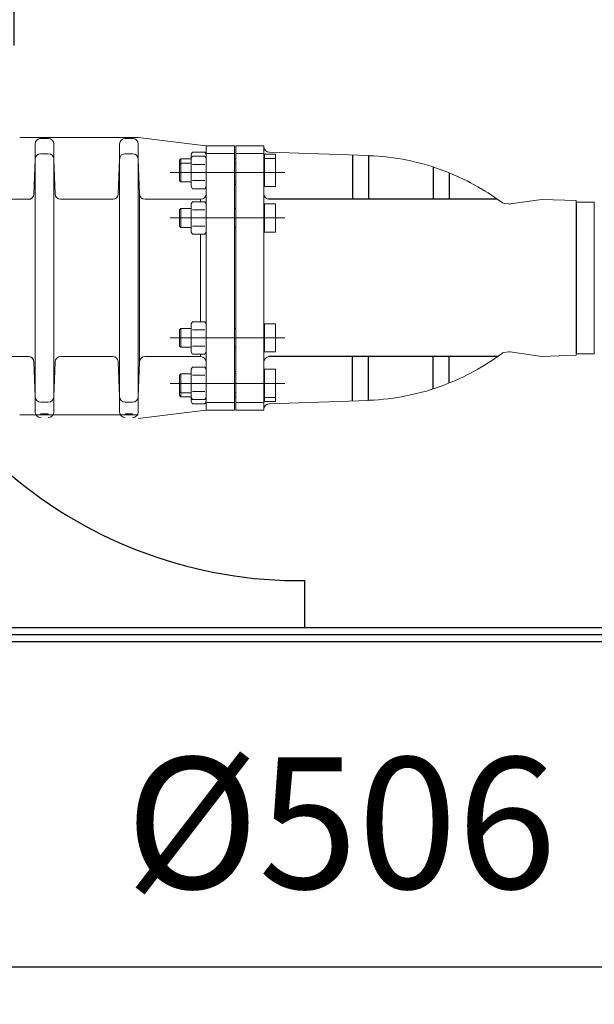
# Model space of a CAD drawing. Units: millimetres. Extents: x 0 to 7360, y -207 to 11320.
# Drawn here: x 4066 to 4679, y 5705 to 6756 of the extents above; entities that cross this region are included whole.
import ezdxf

# ---------------------------------------------------------------- set-up
doc = ezdxf.new("R2010")
doc.units = ezdxf.units.MM
doc.header["$LTSCALE"] = 40
doc.layers.add('8', color=1, linetype='Continuous')
doc.layers.add('FORMAT', color=7, linetype='Continuous')
doc.layers.add('AM_5', color=3, linetype='Continuous', lineweight=25)
doc.layers.add('Fin_Linje', color=7, linetype='Continuous', lineweight=20)
doc.styles.get("Standard").update_dxf_attribs({"font": 'arial.ttf'})
doc.dimstyles.new('AM_ISO$0', dxfattribs={"dimscale": 25, "dimtxt": 3.5, "dimasz": 3.5, "dimexe": 1, "dimexo": 1, "dimgap": 1.5, "dimtad": 1, "dimdsep": 46, "dimtxsty": 'Standard', "dimcen": 0, "dimclrd": 256, "dimclre": 256, "dimclrt": 2, "dimadec": 0, "dimazin": 2, "dimtp": 0.1, "dimtm": 0.1, "dimtfac": 0.71, "dimtdec": 3, "dimtmove": 0, "dimatfit": 3, "dimfxl": 1, "dimlwd": -1, "dimlwe": -1, "dimarcsym": 0})

# ---------------------------------------------------------------- blocks, each defined once
blk = doc.blocks.new('*D20')
at = {"layer": 'AM_5', "linetype": 'ByBlock', "transparency": 16777216}
for p, q in [((4063.4, 7765.3), (1862.1, 7765.3)), ((1902.1, 6863), (1902.1, 7625.3)), ((3684.9, 6723), (1862.1, 6723))]:
    blk.add_line(p, q, dxfattribs=at)
at = {"layer": 'AM_5', "transparency": 16777216}
for points in [[(1878.8, 7625.3), (1925.4, 7625.3), (1902.1, 7765.3)], [(1878.8, 6863), (1925.4, 6863), (1902.1, 6723)]]:
    blk.add_solid(points, dxfattribs=at)
at = {"layer": 'Defpoints', "color": 0, "transparency": 16777216}
for p in [(1902.1, 7765.3), (4103.4, 7765.3), (3724.9, 6723)]:
    blk.add_point(p, dxfattribs=at)
at = {"layer": 'AM_5', "color": 2, "transparency": 16777216, "insert": (1770.6, 7347.5), "char_height": 140, "attachment_point": 5, "rotation": 90}
blk.add_mtext('1042', dxfattribs=at)
blk = doc.blocks.new('*D27')
at = {"layer": 'AM_5', "linetype": 'ByBlock', "transparency": 16777216}
for p, q in [((3724.9, 7589.8), (3724.9, 6861.3)), ((4059.9, 6728.3), (4059.9, 6941.3)), ((3584.9, 6901.3), (3444.9, 6901.3)), ((3724.9, 6901.3), (4059.9, 6901.3)), ((4199.9, 6901.3), (4770.2, 6901.3))]:
    blk.add_line(p, q, dxfattribs=at)
at = {"layer": 'AM_5', "transparency": 16777216}
for points in [[(3584.9, 6924.6), (3584.9, 6878), (3724.9, 6901.3)], [(4199.9, 6924.6), (4199.9, 6878), (4059.9, 6901.3)]]:
    blk.add_solid(points, dxfattribs=at)
at = {"layer": 'Defpoints', "color": 0, "transparency": 16777216}
for p in [(3724.9, 7629.8), (3724.9, 6901.3), (4059.9, 6688.3)]:
    blk.add_point(p, dxfattribs=at)
at = {"layer": 'AM_5', "color": 2, "transparency": 16777216, "insert": (4555.1, 7032.8), "char_height": 140, "attachment_point": 5}
blk.add_mtext('335', dxfattribs=at)
blk = doc.blocks.new('*D30')
at = {"layer": 'AM_5', "linetype": 'ByBlock', "transparency": 16777216}
for p, q in [((3471.9, 6065.3), (3471.9, 5705.1)), ((3977.9, 6065.3), (3977.9, 5705.1)), ((3611.9, 5745.1), (3837.9, 5745.1)), ((3977.9, 5745.1), (4699.5, 5745.1))]:
    blk.add_line(p, q, dxfattribs=at)
at = {"layer": 'AM_5', "transparency": 16777216}
for points in [[(3611.9, 5768.5), (3611.9, 5721.8), (3471.9, 5745.1)], [(3837.9, 5768.5), (3837.9, 5721.8), (3977.9, 5745.1)]]:
    blk.add_solid(points, dxfattribs=at)
at = {"layer": 'Defpoints', "color": 0, "transparency": 16777216}
for p in [(3471.9, 6105.3), (3977.9, 6105.3), (3977.9, 5745.1)]:
    blk.add_point(p, dxfattribs=at)
at = {"layer": 'AM_5', "color": 2, "transparency": 16777216, "insert": (4408.7, 5880.5), "char_height": 140, "attachment_point": 5}
blk.add_mtext('Ø506', dxfattribs=at)

msp = doc.modelspace()

# ---------------------------------------------------------------- linework, layer by layer
at = {"color": 7, "linetype": 'Continuous', "lineweight": 15}
for p, q in [((4065.921, 6630.284), (4192.415, 6630.284)), ((4192.427, 6630.283), (4264.553, 6621.33)), ((4264.921, 6613.158), (4264.922, 6621.296)), ((4265.292, 6621.284), (4294.921, 6621.284)), ((4294.921, 6621.041), (4294.921, 6621.284)), ((4294.921, 6613.158), (4294.921, 6621.041)), ((4296.421, 6621.284), (4326.421, 6621.284)), ((4296.421, 6621.284), (4296.421, 6621.041)), ((4296.421, 6621.041), (4296.421, 6613.158)), ((4326.421, 6621.284), (4326.421, 6621.041)), ((4326.421, 6621.041), (4326.421, 6613.158)), ((4248.921, 6612.281), (4250.261, 6614.601)), ((4248.921, 6612.281), (4248.921, 6610.271)), ((4248.921, 6610.271), (4248.921, 6607.781)), ((4248.921, 6607.781), (4250.261, 6610.101)), ((4263.581, 6614.601), (4250.261, 6614.601)), ((4263.581, 6610.101), (4250.261, 6610.101)), ((4263.581, 6614.601), (4264.921, 6612.281)), ((4263.581, 6610.101), (4264.921, 6607.781)), ((4264.921, 6480.284), (4264.921, 6613.158)), ((4294.921, 6480.284), (4294.921, 6613.158)), ((4296.421, 6613.158), (4296.421, 6480.284)), ((4326.421, 6613.158), (4326.421, 6480.284)), ((4326.421, 6612.284), (4327.221, 6612.284)), ((4327.221, 6612.284), (4338.921, 6612.284)), ((4327.221, 6612.284), (4327.221, 6607.784)), ((4437.923, 6611.138), (4332.212, 6614.489)), ((4338.921, 6612.284), (4338.921, 6607.784)), ((4236.421, 6605.91), (4237.795, 6607.284)), ((4236.421, 6601.41), (4236.421, 6605.91)), ((4236.421, 6601.41), (4237.795, 6602.784)), ((4236.421, 6584.158), (4236.421, 6601.41)), ((4237.795, 6607.284), (4248.921, 6607.284)), ((4237.795, 6602.784), (4237.795, 6607.284)), ((4237.795, 6602.784), (4248.921, 6602.784)), ((4237.795, 6582.784), (4237.795, 6602.784)), ((4248.921, 6607.781), (4248.921, 6605.771)), ((4248.921, 6605.771), (4248.921, 6592.781)), ((4263.581, 6601.441), (4250.261, 6601.441)), ((4294.921, 6607.284), (4296.421, 6607.284)), ((4294.921, 6602.784), (4296.421, 6602.784)), ((4326.421, 6607.784), (4327.221, 6607.784)), ((4327.221, 6607.784), (4338.921, 6607.784)), ((4327.221, 6607.784), (4327.221, 6600.284)), ((4327.221, 6600.284), (4327.221, 6592.784)), ((4338.921, 6607.784), (4338.921, 6600.284)), ((4338.921, 6600.284), (4338.921, 6585.284)), ((4248.921, 6592.781), (4248.921, 6579.79)), ((4327.221, 6592.784), (4337.581, 6592.784)), ((4327.221, 6592.784), (4327.221, 6585.284)), ((4237.795, 6582.784), (4236.421, 6584.158)), ((4248.921, 6582.784), (4237.795, 6582.784)), ((4248.921, 6579.79), (4248.921, 6577.781)), ((4263.581, 6584.121), (4250.261, 6584.121)), ((4296.421, 6582.784), (4294.921, 6582.784)), ((4327.221, 6585.284), (4327.221, 6577.784)), ((4338.921, 6577.784), (4338.921, 6585.284)), ((4250.261, 6575.46), (4248.921, 6577.781)), ((4263.581, 6575.46), (4250.261, 6575.46)), ((4264.921, 6577.781), (4263.581, 6575.46)), ((4326.421, 6577.784), (4338.921, 6577.784)), ((4248.921, 6559.281), (4250.261, 6561.601)), ((4248.921, 6559.281), (4248.921, 6557.271)), ((4248.921, 6557.271), (4248.921, 6544.281)), ((4263.581, 6561.601), (4250.261, 6561.601)), ((4263.581, 6561.601), (4264.921, 6559.281)), ((4326.421, 6559.284), (4327.221, 6559.284)), ((4327.221, 6559.284), (4338.921, 6559.284)), ((4327.221, 6559.284), (4327.221, 6551.784)), ((4338.921, 6559.284), (4338.921, 6551.784)), ((4589.209, 6559.233), (4622.901, 6563.968)), ((4622.901, 6563.968), (4659.421, 6562.784)), ((4659.421, 6562.784), (4659.421, 6480.284)), ((4659.921, 6561.284), (4659.921, 6399.284)), ((4236.421, 6552.91), (4237.795, 6554.284)), ((4236.421, 6535.658), (4236.421, 6552.91)), ((4237.795, 6554.284), (4248.921, 6554.284)), ((4237.795, 6534.284), (4237.795, 6554.284)), ((4263.581, 6552.941), (4250.261, 6552.941)), ((4294.921, 6554.284), (4296.421, 6554.284)), ((4327.221, 6551.784), (4327.221, 6544.284)), ((4338.921, 6551.784), (4338.921, 6536.784)), ((4659.421, 6550.784), (4659.921, 6550.784)), ((4248.921, 6544.281), (4248.921, 6531.29)), ((4327.221, 6544.284), (4337.581, 6544.284)), ((4327.221, 6544.284), (4327.221, 6536.784)), ((4327.221, 6536.784), (4327.221, 6529.284)), ((4338.921, 6529.284), (4338.921, 6536.784)), ((4237.795, 6534.284), (4236.421, 6535.658)), ((4248.921, 6534.284), (4237.795, 6534.284)), ((4248.921, 6531.29), (4248.921, 6529.281)), ((4250.261, 6526.96), (4248.921, 6529.281)), ((4263.581, 6535.621), (4250.261, 6535.621)), ((4263.581, 6526.96), (4250.261, 6526.96)), ((4264.921, 6529.281), (4263.581, 6526.96)), ((4296.421, 6534.284), (4294.921, 6534.284)), ((4327.221, 6529.284), (4326.421, 6529.284)), ((4327.221, 6529.284), (4338.921, 6529.284)), ((4264.921, 6480.284), (4264.921, 6347.41)), ((4294.921, 6480.284), (4294.921, 6347.41)), ((4296.421, 6347.41), (4296.421, 6480.284)), ((4326.421, 6347.41), (4326.421, 6480.284)), ((4659.421, 6397.784), (4659.421, 6480.284)), ((4250.261, 6433.608), (4248.921, 6431.288)), ((4248.921, 6429.278), (4248.921, 6431.288)), ((4263.581, 6433.608), (4250.261, 6433.608)), ((4264.921, 6431.288), (4263.581, 6433.608)), ((4327.221, 6431.284), (4326.421, 6431.284)), ((4327.221, 6423.784), (4327.221, 6431.284)), ((4327.221, 6431.284), (4338.921, 6431.284)), ((4338.921, 6431.284), (4338.921, 6423.784)), ((4237.795, 6426.284), (4236.421, 6424.91)), ((4236.421, 6424.91), (4236.421, 6407.658)), ((4248.921, 6426.284), (4237.795, 6426.284)), ((4237.795, 6426.284), (4237.795, 6406.284)), ((4248.921, 6416.288), (4248.921, 6429.278)), ((4263.581, 6424.948), (4250.261, 6424.948)), ((4296.421, 6426.284), (4294.921, 6426.284)), ((4327.221, 6416.284), (4327.221, 6423.784)), ((4338.921, 6408.784), (4338.921, 6423.784)), ((4248.921, 6403.297), (4248.921, 6416.288)), ((4327.221, 6408.784), (4327.221, 6416.284)), ((4327.221, 6416.284), (4337.581, 6416.284)), ((4659.421, 6409.784), (4659.921, 6409.784)), ((4236.421, 6407.658), (4237.795, 6406.284)), ((4237.795, 6406.284), (4248.921, 6406.284)), ((4248.921, 6401.288), (4248.921, 6403.297)), ((4248.921, 6401.288), (4250.261, 6398.967)), ((4263.581, 6407.627), (4250.261, 6407.627)), ((4263.581, 6398.967), (4264.921, 6401.288)), ((4294.921, 6406.284), (4296.421, 6406.284)), ((4326.421, 6401.284), (4327.221, 6401.284)), ((4327.221, 6401.284), (4327.221, 6408.784)), ((4327.221, 6401.284), (4338.921, 6401.284)), ((4338.921, 6401.284), (4338.921, 6408.784)), ((4589.209, 6401.335), (4622.901, 6396.6)), ((4263.581, 6398.967), (4250.261, 6398.967)), ((4622.901, 6396.6), (4659.421, 6397.784)), ((4250.261, 6385.108), (4248.921, 6382.788)), ((4248.921, 6380.778), (4248.921, 6382.788)), ((4248.921, 6367.788), (4248.921, 6380.778)), ((4263.581, 6385.108), (4250.261, 6385.108)), ((4264.921, 6382.788), (4263.581, 6385.108)), ((4326.421, 6382.784), (4338.921, 6382.784)), ((4327.221, 6375.284), (4327.221, 6382.784)), ((4338.921, 6382.784), (4338.921, 6375.284)), ((4237.795, 6377.784), (4236.421, 6376.41)), ((4236.421, 6376.41), (4236.421, 6359.158)), ((4248.921, 6377.784), (4237.795, 6377.784)), ((4237.795, 6377.784), (4237.795, 6357.784)), ((4248.921, 6354.797), (4248.921, 6367.788)), ((4263.581, 6376.448), (4250.261, 6376.448)), ((4296.421, 6377.784), (4294.921, 6377.784)), ((4327.221, 6367.784), (4327.221, 6375.284)), ((4327.221, 6360.284), (4327.221, 6367.784)), ((4327.221, 6367.784), (4337.581, 6367.784)), ((4338.921, 6360.284), (4338.921, 6375.284)), ((4236.421, 6359.158), (4237.795, 6357.784)), ((4236.421, 6359.158), (4236.421, 6354.658)), ((4237.795, 6357.784), (4248.921, 6357.784)), ((4237.795, 6357.784), (4237.795, 6353.284)), ((4263.581, 6359.127), (4250.261, 6359.127)), ((4294.921, 6357.784), (4296.421, 6357.784)), ((4327.221, 6352.784), (4327.221, 6360.284)), ((4338.921, 6352.784), (4338.921, 6360.284)), ((4236.421, 6354.658), (4237.795, 6353.284)), ((4237.795, 6353.284), (4248.921, 6353.284)), ((4248.921, 6352.788), (4248.921, 6354.797)), ((4248.921, 6352.788), (4250.261, 6350.467)), ((4248.921, 6350.297), (4248.921, 6352.788)), ((4248.921, 6348.288), (4248.921, 6350.297)), ((4248.921, 6348.288), (4250.261, 6345.967)), ((4263.581, 6350.467), (4250.261, 6350.467)), ((4263.581, 6350.467), (4264.921, 6352.788)), ((4263.581, 6345.967), (4264.921, 6348.288)), ((4264.921, 6347.41), (4264.922, 6339.273)), ((4294.921, 6353.284), (4296.421, 6353.284)), ((4294.921, 6347.41), (4294.921, 6339.528)), ((4296.421, 6339.528), (4296.421, 6347.41)), ((4326.421, 6352.784), (4327.221, 6352.784)), ((4326.421, 6348.284), (4327.221, 6348.284)), ((4326.421, 6339.528), (4326.421, 6347.41)), ((4327.221, 6352.784), (4338.921, 6352.784)), ((4327.221, 6348.284), (4327.221, 6352.784)), ((4327.221, 6348.284), (4338.921, 6348.284)), ((4437.923, 6349.43), (4332.212, 6346.079)), ((4338.921, 6348.284), (4338.921, 6352.784)), ((4192.427, 6330.285), (4264.553, 6339.238)), ((4263.581, 6345.967), (4250.261, 6345.967)), ((4265.292, 6339.284), (4294.921, 6339.284)), ((4294.921, 6339.528), (4294.921, 6339.284)), ((4296.421, 6339.284), (4296.421, 6339.528)), ((4296.421, 6339.284), (4326.421, 6339.284)), ((4326.421, 6339.284), (4326.421, 6339.528)), ((4065.921, 6334.284), (4192.415, 6334.284))]:
    msp.add_line(p, q, dxfattribs=at)
at = {"color": 7, "linetype": 'Continuous', "lineweight": 0}
for p, q in [((4082.421, 6623.367), (4082.421, 6623.934)), ((4082.421, 6607.085), (4082.421, 6623.367)), ((4088.417, 6630.177), (4088.417, 6630.178)), ((4096.425, 6630.178), (4088.417, 6630.178)), ((4088.417, 6629.141), (4088.417, 6630.177)), ((4088.417, 6630.177), (4096.425, 6630.177)), ((4096.425, 6629.141), (4088.417, 6629.141)), ((4096.425, 6630.177), (4096.425, 6630.178)), ((4096.425, 6629.141), (4096.425, 6630.177)), ((4102.421, 6607.085), (4102.421, 6623.367)), ((4172.421, 6623.367), (4172.421, 6623.934)), ((4172.421, 6607.085), (4172.421, 6623.367)), ((4178.417, 6630.177), (4178.417, 6630.178)), ((4186.425, 6630.178), (4178.417, 6630.178)), ((4178.417, 6629.141), (4178.417, 6630.177)), ((4178.417, 6630.177), (4186.425, 6630.177)), ((4186.425, 6629.141), (4178.417, 6629.141)), ((4186.425, 6630.177), (4186.425, 6630.178)), ((4186.425, 6629.141), (4186.425, 6630.177)), ((4192.421, 6623.367), (4192.421, 6623.935)), ((4192.421, 6607.085), (4192.421, 6623.367)), ((4096.425, 6612.859), (4088.417, 6612.859)), ((4186.425, 6612.859), (4178.417, 6612.859)), ((4264.921, 6613.158), (4294.921, 6613.158)), ((4326.421, 6613.158), (4296.421, 6613.158)), ((4082.421, 6607.085), (4081.114, 6569.773)), ((4082.421, 6480.284), (4082.421, 6607.085)), ((4102.421, 6480.284), (4102.421, 6607.085)), ((4103.728, 6569.773), (4102.421, 6607.085)), ((4172.421, 6607.085), (4171.114, 6569.773)), ((4172.421, 6480.284), (4172.421, 6607.085)), ((4192.421, 6480.284), (4192.421, 6607.085)), ((4193.728, 6569.773), (4192.421, 6607.085)), ((4296.421, 6580.132), (4294.921, 6580.132)), ((4193.728, 6569.773), (4193.728, 6480.284)), ((4264.921, 6577.721), (4264.871, 6577.695)), ((3983.991, 6564.188), (4075.115, 6564.188)), ((4109.727, 6564.188), (4165.115, 6564.188)), ((4199.727, 6564.188), (4258.921, 6564.188)), ((4258.921, 6564.188), (4258.921, 6561.601)), ((4258.921, 6526.96), (4258.921, 6480.284)), ((4082.421, 6480.284), (4082.421, 6353.483)), ((4102.421, 6480.284), (4102.421, 6353.483)), ((4172.421, 6480.284), (4172.421, 6353.483)), ((4192.421, 6480.284), (4192.421, 6353.483)), ((4193.728, 6390.795), (4193.728, 6480.284)), ((4258.921, 6433.608), (4258.921, 6480.284)), ((3983.991, 6396.381), (4075.115, 6396.381)), ((4082.421, 6353.483), (4081.114, 6390.795)), ((4103.728, 6390.795), (4102.421, 6353.483)), ((4109.727, 6396.381), (4165.115, 6396.381)), ((4172.421, 6353.483), (4171.114, 6390.795)), ((4193.728, 6390.795), (4192.421, 6353.483)), ((4199.727, 6396.381), (4258.921, 6396.381)), ((4258.921, 6396.381), (4258.921, 6398.967)), ((4264.921, 6382.847), (4264.871, 6382.874)), ((4296.421, 6380.436), (4294.921, 6380.436)), ((4082.421, 6353.483), (4082.421, 6337.202)), ((4096.425, 6347.709), (4088.417, 6347.709)), ((4102.421, 6353.483), (4102.421, 6337.202)), ((4172.421, 6353.483), (4172.421, 6337.202)), ((4186.425, 6347.709), (4178.417, 6347.709)), ((4192.421, 6353.483), (4192.421, 6337.202)), ((4264.921, 6347.41), (4294.921, 6347.41)), ((4326.421, 6347.41), (4296.421, 6347.41)), ((4082.421, 6337.202), (4082.421, 6336.635)), ((4172.421, 6337.202), (4172.421, 6336.635)), ((4192.421, 6337.202), (4192.421, 6336.633)), ((4096.425, 6335.428), (4088.417, 6335.428)), ((4088.417, 6335.428), (4088.417, 6334.392)), ((4088.417, 6334.392), (4096.425, 6334.392)), ((4088.417, 6334.392), (4088.417, 6334.39)), ((4096.425, 6334.39), (4088.417, 6334.39)), ((4096.425, 6335.428), (4096.425, 6334.392)), ((4096.425, 6334.392), (4096.425, 6334.39)), ((4186.425, 6335.428), (4178.417, 6335.428)), ((4178.417, 6335.428), (4178.417, 6334.392)), ((4178.417, 6334.392), (4186.425, 6334.392)), ((4178.417, 6334.392), (4178.417, 6334.39)), ((4186.425, 6334.39), (4178.417, 6334.39)), ((4186.425, 6335.428), (4186.425, 6334.392)), ((4186.425, 6334.392), (4186.425, 6334.39))]:
    msp.add_line(p, q, dxfattribs=at)
for p, q in [((4420.923, 6611.677), (4420.923, 6564.26)), ((4437.923, 6611.138), (4437.923, 6564.26)), ((4506.941, 6598.737), (4506.941, 6564.26)), ((4523.941, 6592.548), (4523.941, 6564.26)), ((4575.415, 6564.26), (4331.49, 6564.26)), ((4575.415, 6396.308), (4331.49, 6396.308)), ((4420.923, 6348.891), (4420.923, 6396.308)), ((4437.923, 6349.43), (4437.923, 6396.308)), ((4506.941, 6361.832), (4506.941, 6396.308)), ((4523.941, 6368.02), (4523.941, 6396.308)), ((4369.952, 6107.284), (4369.952, 6157.284)), ((3997.921, 6107.284), (4924.921, 6107.284)), ((3024.921, 6092.284), (4924.921, 6092.284))]:
    msp.add_line(p, q)
at = {"color": 7, "linetype": 'Continuous', "lineweight": 15, "flags": 128}
for points in [[(4582.464, 6559.97), (4587.636, 6559.21), (4589.232, 6558.974)], [(4582.464, 6400.598), (4587.636, 6401.359), (4589.232, 6401.594)]]:
    msp.add_lwpolyline(points, dxfattribs=at)
at = {"color": 7, "linetype": 'Continuous', "lineweight": 0}
for centre, radius, start, end in [((4088.409, 6623.149), 5.992, 89.921942, 177.914141), ((4096.433, 6623.149), 5.992, 2.085859, 90.078058), ((4178.409, 6623.149), 5.992, 89.921942, 177.914141), ((4186.433, 6623.149), 5.992, 2.085859, 90.078058), ((4088.409, 6606.867), 5.992, 89.921942, 177.914141), ((4096.433, 6606.867), 5.992, 2.085859, 90.078058), ((4178.409, 6606.867), 5.992, 89.921942, 177.914141), ((4186.433, 6606.867), 5.992, 2.085859, 90.078058), ((4075.117, 6570.187), 5.999, 269.986741, 357.983027), ((4075.126, 6569.991), 5.992, 269.921942, 357.914141), ((4109.725, 6570.187), 5.999, 182.016973, 270.013259), ((4165.117, 6570.187), 5.999, 269.986741, 357.983027), ((4199.725, 6570.187), 5.999, 182.016973, 270.013259), ((4258.923, 6570.186), 5.998, 269.982548, 359.982538), ((4332.419, 6570.186), 5.998, 180.017329, 269.883105), ((4583.336, 6565.907), 6, 233.262659, 261.649117), ((4583.336, 6394.662), 6, 98.350883, 126.737341), ((4075.117, 6390.382), 5.999, 2.016973, 90.013259), ((4075.126, 6390.577), 5.992, 2.085859, 90.078058), ((4109.725, 6390.382), 5.999, 89.986741, 177.983027), ((4165.117, 6390.382), 5.999, 2.016973, 90.013259), ((4199.725, 6390.382), 5.999, 89.986741, 177.983027), ((4258.923, 6390.382), 5.998, 0.017462, 90.017452), ((4332.419, 6390.382), 5.998, 90.116895, 179.982671), ((4088.409, 6353.702), 5.992, 182.085859, 270.078058), ((4096.433, 6353.702), 5.992, 269.921942, 357.914141), ((4178.409, 6353.702), 5.992, 182.085859, 270.078058), ((4186.433, 6353.702), 5.992, 269.921942, 357.914141), ((4088.409, 6337.42), 5.992, 182.085859, 270.078058), ((4096.433, 6337.42), 5.992, 269.921942, 357.914141), ((4178.409, 6337.42), 5.992, 182.085859, 270.078058), ((4186.433, 6337.42), 5.992, 269.921942, 357.914141)]:
    msp.add_arc(centre, radius, start, end, dxfattribs=at)
at = {"color": 7, "linetype": 'Continuous', "lineweight": 15}
for centre, radius, start, end in [((4265.292, 6627.284), 6, 262.953152, 269.978542), ((4332.421, 6620.485), 6, 180, 268), ((4429.664, 6360.021), 250.913, 69.032633, 88), ((4429.664, 6360.021), 250.913, 53.262658, 69.032633), ((4583.336, 6565.907), 6, 233.262589, 261.637353), ((4588.348, 6565.171), 6, 261.582549, 278.296078), ((4429.664, 6600.548), 250.913, 290.967367, 306.737342), ((4583.336, 6394.662), 6, 98.362647, 126.737411), ((4588.348, 6395.397), 6, 81.703922, 98.417451), ((4429.664, 6600.548), 250.913, 272, 290.967367), ((4265.292, 6333.284), 6, 90.021458, 97.046848), ((4332.421, 6340.083), 6, 92, 180)]:
    msp.add_arc(centre, radius, start, end, dxfattribs=at)
msp.add_arc((4364.45, 6634.362), 477.109, 229.551956, 270.66083)
at = {"color": 7, "linetype": 'Continuous', "lineweight": 0, "extrusion": (0, 0, -1)}
for centre, major_axis, ratio, start_param, end_param in [((4077.973, 6480.075), (3.132, 89.955), 0.00263539, 0.03481482, 0.07553964), ((4106.869, 6480.075), (-3.132, 89.955), 0.00263539, 6.20764567, 6.24837049), ((4167.973, 6480.075), (3.132, 89.955), 0.00263539, 0.03481482, 0.07553964), ((4196.869, 6480.075), (-3.132, 89.955), 0.00263539, 6.20764567, 6.24837049), ((4071.977, 6480.284), (3.132, 83.955), 0.00282323, 0.03480125, 0.07552608), ((4112.865, 6480.284), (-3.132, 83.955), 0.00282323, 6.20765923, 6.24838406), ((4161.977, 6480.284), (3.132, 83.955), 0.00282323, 0.03480125, 0.07552608)]:
    msp.add_ellipse(centre, major_axis=major_axis, ratio=ratio, start_param=start_param, end_param=end_param, dxfattribs=at)
at = {"color": 7, "linetype": 'Continuous', "lineweight": 0}
for centre, major_axis, ratio, start_param, end_param in [((4071.977, 6480.284), (3.132, -83.955), 0.00282323, 0.03480125, 0.07552608), ((4077.973, 6480.493), (3.132, -89.955), 0.00263539, 0.03481482, 0.07553964), ((4106.869, 6480.493), (-3.132, -89.955), 0.00263539, 6.20764567, 6.24837049), ((4112.865, 6480.284), (-3.132, -83.955), 0.00282323, 6.20765923, 6.24838406), ((4161.977, 6480.284), (3.132, -83.955), 0.00282323, 0.03480125, 0.07552608), ((4167.973, 6480.493), (3.132, -89.955), 0.00263539, 0.03481482, 0.07553964), ((4196.869, 6480.493), (-3.132, -89.955), 0.00263539, 6.20764567, 6.24837049)]:
    msp.add_ellipse(centre, major_axis=major_axis, ratio=ratio, start_param=start_param, end_param=end_param, dxfattribs=at)
at = {"layer": '8'}
msp.add_line((3997.921, 6099.784), (4924.921, 6099.784), dxfattribs=at)
at = {"layer": 'Fin_Linje'}
for p, q in [((4678.921, 6561.284), (4659.921, 6561.284)), ((4678.921, 6561.284), (4678.921, 6399.293)), ((4659.921, 6399.284), (4678.921, 6399.284)), ((4678.921, 6399.293), (4678.921, 6399.284))]:
    msp.add_line(p, q, dxfattribs=at)
at = {"layer": 'FORMAT', "color": 7, "linetype": 'Continuous', "lineweight": 0}
for p, q in [((4348.921, 6592.784), (4226.421, 6592.784)), ((4348.921, 6544.284), (4226.421, 6544.284)), ((4348.921, 6416.284), (4226.421, 6416.284)), ((4348.921, 6367.784), (4226.421, 6367.784))]:
    msp.add_line(p, q, dxfattribs=at)

# ---------------------------------------------------------------- dimensions: what is measured, and where the dimension line sits
at = {"layer": 'AM_5'}
dim = msp.add_linear_dim(base=(1902.092, 7765.284), p1=(3724.921, 6722.952), p2=(4103.421, 7765.284), angle=90, dimstyle='AM_ISO$0', override={"dimscale": 40, "dimdec": 0, "dimarcsym": 1}, dxfattribs=at)
dim.commit()
dim.dimension.update_dxf_attribs({"geometry": '*D20', "text_midpoint": (1902.092, 7347.452), "dimtype": 160})
dim = msp.add_linear_dim(base=(3724.921, 6901.29), p1=(4059.921, 6688.284), p2=(3724.921, 7629.769), dimstyle='AM_ISO$0', override={"dimscale": 40}, dxfattribs=at)
dim.commit()
dim.dimension.update_dxf_attribs({"geometry": '*D27', "text_midpoint": (4555.057, 6901.29), "dimtype": 160})
dim = msp.add_linear_dim(base=(3977.921, 5745.122), p1=(3471.921, 6105.284), p2=(3977.921, 6105.284), text='Ø<>', dimstyle='AM_ISO$0', override={"dimscale": 40}, dxfattribs=at)
dim.commit()
dim.dimension.update_dxf_attribs({"geometry": '*D30', "text_midpoint": (4408.692, 5745.122), "dimtype": 160})

doc.saveas('drawing.dxf')
